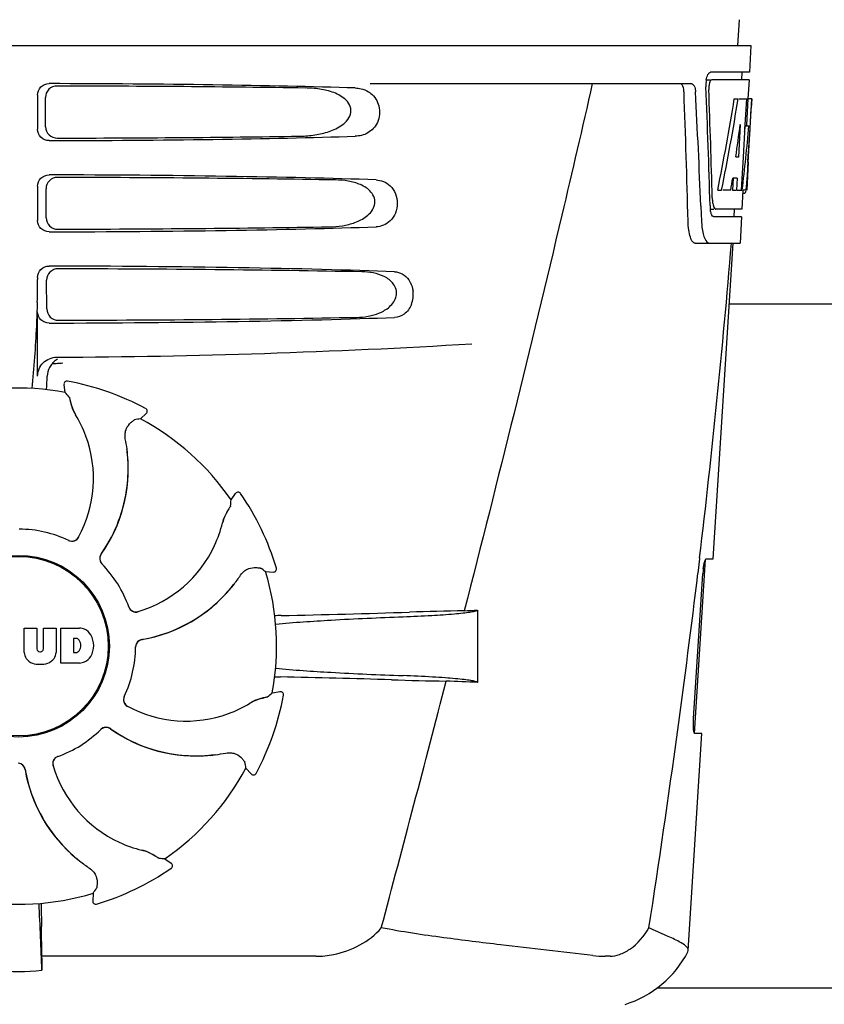
# Model space of a CAD drawing. Units: millimetres. Extents: x 18687 to 23553, y 1675 to 8407.
# Drawn here: x 21221 to 21327, y 6432 to 6561 of the extents above; entities that cross this region are included whole.
import ezdxf

# ---------------------------------------------------------------- set-up
doc = ezdxf.new("R2010")
doc.units = ezdxf.units.MM

# ---------------------------------------------------------------- blocks, each defined once
blk = doc.blocks.new('A$C03A130D6')
for p, q in [((2214.79, 695.75), (2214.6, 692.34)), ((2023.65, 692.34), (2216.35, 692.34)), ((2216.35, 692.34), (2216.16, 688.84)), ((2210.42, 687.84), (2211.04, 687.84)), ((2216.16, 688.84), (2211.04, 688.84)), ((2216.1, 687.84), (2211.2, 687.84)), ((2215.16, 688.84), (2215.1, 687.84)), ((2216.1, 687.84), (2215.96, 685.34)), ((2166.24, 687.34), (2208.52, 687.34)), ((2122.51, 685.85), (2122.51, 681.34)), ((2123.57, 681.66), (2123.55, 685.54)), ((2214.16, 685.34), (2214.67, 685.34)), ((2214.82, 685.34), (2215.94, 685.34)), ((2215.75, 685.34), (2215.56, 681.93)), ((2215.94, 685.34), (2215.75, 681.92)), ((2215.99, 676.98), (2216.45, 685.34)), ((2216.47, 685.34), (2216.06, 685.34)), ((2216.47, 685.34), (2216.4, 684.11)), ((2214.94, 681.97), (2214.7, 677.69)), ((2215.55, 681.8), (2215.32, 677.66)), ((2215.56, 681.93), (2215.55, 681.8)), ((2215.55, 681.78), (2216.08, 681.78)), ((2215.75, 681.92), (2215.74, 681.78)), ((2214.7, 677.69), (2214.35, 677.69)), ((2215.32, 677.66), (2215.17, 674.83)), ((2216, 677.02), (2215.8, 673.34)), ((2216, 677.02), (2215.93, 677.02)), ((2214.02, 674.9), (2213.94, 673.34)), ((2214.53, 674.9), (2213.95, 674.9)), ((2214.53, 674.9), (2214.44, 673.34)), ((2215.17, 674.83), (2215.08, 673.34)), ((2215.92, 675.77), (2215.93, 676.01)), ((2122.51, 673.85), (2122.51, 669.34)), ((2123.65, 669.68), (2123.62, 673.51)), ((2211.98, 673.34), (2212.49, 673.34)), ((2213.69, 673.34), (2212.64, 673.34)), ((2213.94, 673.34), (2214.44, 673.34)), ((2214.52, 673.34), (2215.2, 673.34)), ((2215.3, 673.27), (2215.16, 670.84)), ((2215.3, 672.92), (2215.51, 672.92)), ((2215.8, 673.34), (2215.33, 673.34)), ((2209.76, 671.25), (2209.76, 671.16)), ((2209.76, 671.16), (2209.84, 669.26)), ((2210.97, 670.84), (2211.46, 670.84)), ((2215.11, 669.84), (2211.46, 669.84)), ((2215.16, 670.84), (2211.73, 670.84)), ((2214.16, 670.84), (2214.11, 669.84)), ((2215.11, 669.84), (2214.91, 666.34)), ((2209.03, 666.34), (2214.91, 666.34)), ((2211.37, 624.84), (2214, 666.34)), ((2122.51, 661.85), (2122.51, 661.59)), ((2123.72, 657.7), (2123.7, 661.49)), ((2301.5, 658.34), (2213.5, 658.34)), ((2122.51, 648.86), (2122.51, 657.34)), ((2125.59, 650.59), (2125.83, 650.6)), ((2126.15, 646.73), (2125.99, 647.74)), ((2126.45, 648.2), (2126.45, 648.2)), ((2136.05, 643.26), (2136.81, 643.95)), ((2136.72, 644.6), (2136.72, 644.6)), ((2134.32, 637.92), (2134.39, 637.89)), ((2147.96, 632.61), (2148.56, 633.44)), ((2149.21, 633.43), (2149.21, 633.43)), ((2208.91, 601.84), (2210.36, 624.74)), ((2209.59, 624.83), (2209.36, 622.93)), ((2209.6, 624.95), (2209.59, 624.83)), ((2210.46, 624.84), (2211.37, 624.84)), ((2152.5, 623.15), (2153.53, 623.1)), ((2153.93, 623.62), (2153.93, 623.62)), ((2208.8, 603.84), (2210.02, 622.84)), ((2180.4, 618.08), (2180.4, 608.56)), ((2120.74, 615.72), (2122.41, 615.72)), ((2120.74, 612.52), (2120.74, 615.72)), ((2122.41, 615.72), (2122.41, 612.97)), ((2123.3, 615.72), (2124.95, 615.72)), ((2123.3, 612.97), (2123.3, 615.72)), ((2124.95, 615.72), (2124.95, 612.52)), ((2125.55, 615.72), (2128.04, 615.72)), ((2125.55, 611.12), (2125.55, 615.72)), ((2127.61, 614.36), (2127.22, 614.36)), ((2127.22, 614.36), (2127.22, 612.5)), ((2122.79, 612.6), (2122.91, 612.6)), ((2127.22, 612.5), (2127.61, 612.5)), ((2128.04, 611.12), (2125.55, 611.12)), ((2153.39, 607.19), (2154.4, 607.36)), ((2154.86, 606.89), (2154.86, 606.89)), ((2208.11, 573.32), (2209.91, 601.84)), ((2209.91, 601.84), (2208.98, 601.84)), ((2149.92, 597.3), (2150.61, 596.54)), ((2151.26, 596.62), (2151.26, 596.62)), ((2139.26, 585.39), (2140.09, 584.79)), ((2140.08, 584.13), (2140.08, 584.13)), ((2129.81, 580.84), (2129.76, 579.82)), ((2130.28, 579.42), (2130.28, 579.42)), ((2123.05, 572.55), (2123.04, 576.48)), ((2159.14, 572.55), (2123.05, 572.55)), ((2197.81, 572.55), (2197.18, 572.55)), ((2208.06, 573.15), (2208.11, 573.32)), ((2311.05, 568.34), (2203.95, 568.34))]:
    blk.add_line(p, q)
for radius in [11.95, 11.8]:
    blk.add_circle((2120, 613.34), radius)
for centre, radius, start, end in [((2214.41, 687.12), 3.99, 169.5479, 174.8904), ((2214.5, 687.1), 4.08, 174.7804, 182.3244), ((2213.5, 686.67), 2.7, 179.0269, 182.1528), ((1038.76, 641.22), 1169.65, 1.37376, 2.20634), ((1062.03, 624.74), 1148.67, 2.3207, 3.06958), ((2027.65, 687.47), 188.63, 356.5157, 356.6621), ((1988.39, 689.77), 227.95, 356.6606, 356.7844), ((2160.97, 678.97), 55.04, 355.5119, 355.7544), ((2122.21, 681.56), 93.89, 355.9298, 356.4684), ((2177.75, 677.63), 38.2, 354.8901, 355.5342), ((2216.97, 672.45), 5.71, 181.4898, 183.5034), ((2214.04, 673.62), 1.68, 343.6042, 345.1734), ((2213.71, 673.71), 2.03, 345.1514, 345.9528), ((2216.51, 671.46), 5.54, 181.6305, 183.6798), ((2216.01, 671.43), 5.04, 183.669, 185.8564), ((2215.54, 671.38), 4.57, 185.8745, 186.7655), ((2219.34, 669.62), 9.5, 182.1541, 186.9502), ((1035.34, 764.63), 1182.54, 353.21647, 355.23246), ((2020.02, 661.57), 102.49, 358.3458, 0.0155), ((2168.3, 659.61), 3.63, 338.5161, 7.2286), ((2120, 1651.34), 1000, 270.28793, 273.41832), ((2126.37, 648.8), 2.59, 138.9183, 152.3131), ((2126.29, 648.87), 2.48, 131.7182, 138.9952), ((2126.31, 648.84), 2.53, 117.7781, 131.7219), ((2076.37, 650.11), 47.42, 356.3484, 358.4967), ((2126.38, 647.81), 0.4, 79.5071, 189.1192), ((2120, 613.34), 35.45, 61.8502, 79.5093), ((2120, 613.34), 33.95, 79.5648, 106.7947), ((2053.15, 582.83), 97.01, 40.7176, 41.1965), ((2132.66, 646.7), 5.96, 191.1504, 192.744), ((2131.9, 646.46), 5.14, 190.2251, 192.4085), ((2131.81, 646.44), 5.04, 192.3522, 209.0942), ((2131.8, 646.45), 5.06, 208.9319, 211.711), ((2131.77, 646.42), 5, 209.0941, 211.5773), ((2114.23, 635.59), 15.59, 20.1366, 31.708), ((2136.54, 644.25), 0.4, 312.2405, 61.8521), ((2153.16, 547.77), 97.01, 100.1629, 100.6419), ((2120, 613.34), 33.95, 34.5648, 61.7947), ((2113.71, 635.4), 16.15, 331.4838, 20.1531), ((2114.02, 636.59), 20.43, 7.5136, 11.3608), ((2114.96, 636.68), 19.48, 324.7197, 5.505), ((2114.96, 636.68), 19.46, 5.7565, 7.4477), ((2114.12, 636.6), 20.33, 6.8471, 7.5114), ((2114.13, 636.6), 20.32, 5.5058, 6.8478), ((2114.95, 636.68), 19.47, 5.5125, 5.7566), ((2114.95, 636.68), 19.48, 3.5579, 5.5125), ((2114.96, 636.68), 19.46, 353.2575, 3.5571), ((2114.96, 636.68), 19.46, 325.4841, 353.2576), ((2148.88, 633.2), 0.4, 34.5073, 144.1191), ((2120, 613.34), 35.45, 16.8502, 34.5093), ((2051.16, 639.04), 97.01, 355.7176, 356.1965), ((2151.75, 628.39), 5.04, 147.3523, 164.0943), ((2152.54, 627.98), 5.96, 146.1504, 147.7457), ((2151.84, 628.35), 5.14, 145.2251, 147.4086), ((2131.65, 633.16), 15.59, 335.1366, 346.708), ((2151.76, 628.41), 5.06, 163.9363, 166.711), ((2151.71, 628.41), 5, 164.0942, 166.5773), ((2120, 613.34), 15.4, 64.5677, 89.6416), ((2127.02, 628.16), 0.997, 244.6502, 250.4465), ((2127.04, 628.15), 0.996, 244.5199, 331.5531), ((2127.03, 628.17), 1.01, 250.4411, 256.0653), ((2127.02, 628.16), 0.997, 256.0682, 313.7605), ((2127.02, 628.17), 1.01, 313.8291, 331.4257), ((2114.96, 636.68), 19.47, 324.7327, 325.4838), ((2131.14, 633.39), 16.15, 286.4838, 335.1531), ((2131.67, 624.87), 0.996, 144.6796, 224.6917), ((2131.68, 624.85), 0.996, 155.6862, 208.8712), ((2131.69, 624.85), 1, 150.2832, 155.6734), ((2131.69, 624.86), 1, 208.908, 223.4203), ((2131.68, 624.85), 0.995, 144.7278, 150.2874), ((2120, 613.34), 15.4, 19.5677, 44.6416), ((2131.68, 624.85), 0.99, 223.4472, 224.5689), ((2097.08, 543.53), 97.01, 55.1629, 55.6419), ((2120, 613.34), 33.95, 349.5648, 16.7947), ((2153.55, 623.5), 0.4, 267.2402, 16.8524), ((2221.67, 622.1), 11.67, 173.0932, 176.3593), ((2132.23, 633.99), 20.4, 321.8492, 326.3628), ((902.63, 779.96), 1316.14, 352.22993, 353.14738), ((2132.94, 633.41), 19.48, 279.7197, 320.505), ((2132.94, 633.41), 19.46, 308.2642, 318.5417), ((2132.93, 633.41), 19.47, 318.5425, 320.5125), ((2132.93, 633.41), 19.47, 320.5125, 320.8055), ((2132.3, 633.94), 20.32, 320.5058, 321.8478), ((2132.94, 633.41), 19.46, 320.8053, 322.4477), ((2135.44, 618.85), 0.997, 199.6502, 205.4465), ((2135.45, 618.83), 0.996, 199.5199, 286.5525), ((2135.45, 618.86), 1, 205.4376, 216.6624), ((2135.44, 618.85), 0.997, 216.7023, 274.5758), ((2135.44, 618.86), 1, 274.5815, 286.4482), ((2132.94, 633.41), 19.46, 280.1062, 308.2643), ((2130.72, 1829.78), 1212.64, 271.12592, 271.92455), ((2188.3, 108.95), 509.14, 91.0874, 91.8975), ((2145.61, 1385.98), 768.68, 272.46258, 272.59397), ((2156.64, 513.23), 104.16, 91.1514, 91.6158), ((2127.84, 613.3), 2.43, 69.2948, 85.2128), ((2127.76, 613.71), 2.09, 33.0248, 63.305), ((2127.55, 613.87), 0.497, 31.7592, 83.0546), ((2126.94, 613.43), 1.25, 326.1957, 33.8043), ((2127.04, 613.42), 2.85, 330.0002, 29.9998), ((2136.4, 613.24), 0.996, 99.6794, 179.6917), ((2136.4, 613.22), 0.996, 110.6862, 163.8712), ((2136.4, 613.21), 1, 105.2832, 110.6734), ((2136.4, 613.22), 0.995, 99.7278, 105.2874), ((2132.94, 633.42), 19.47, 279.7327, 280.106), ((2122.79, 612.99), 0.384, 182.5648, 270), ((2122.91, 612.99), 0.384, 270, 357.4352), ((2127.55, 613), 0.497, 276.9454, 328.2408), ((2120, 613.34), 15.4, 334.5677, 359.6416), ((2136.4, 613.22), 1, 163.908, 178.4203), ((2136.39, 613.22), 0.99, 178.4472, 179.5689), ((2122.34, 612.6), 1.6, 182.9889, 213.5333), ((2122.52, 612.9), 1.92, 217.9278, 248.9507), ((2123.16, 612.9), 1.92, 291.0477, 322.0726), ((2123.35, 612.6), 1.6, 326.4667, 357.0111), ((2127.76, 613.14), 2.09, 296.695, 326.9752), ((2122.84, 614.62), 3.66, 253.9515, 286.0485), ((2127.86, 613.46), 2.34, 274.3209, 290.8629), ((2156.55, 712.79), 103.51, 268.4201, 268.8374), ((2129.9, -619.75), 1229.29, 88.17464, 88.85532), ((2184.36, 1090.73), 482.05, 268.1806, 269.0366), ((-2273.74, 1761.97), 4597, 345.05312, 345.47127), ((2144.17, -176.35), 785.75, 87.35687, 87.65957), ((2134.81, 606.3), 0.996, 154.5199, 241.5531), ((2134.82, 606.32), 0.997, 166.0682, 223.7605), ((2134.83, 606.32), 1.01, 160.4411, 166.0653), ((2134.82, 606.32), 0.997, 154.6502, 160.4465), ((2153.09, 601.54), 5.04, 102.3597, 119.0915), ((2120, 613.34), 35.45, 331.8502, 349.5093), ((2153.12, 601.44), 5.14, 100.2252, 102.416), ((2153.35, 600.68), 5.96, 101.1504, 102.744), ((2089.49, 680.19), 97.01, 310.7176, 311.1965), ((2154.46, 606.96), 0.4, 349.5071, 99.1192), ((2134.82, 606.33), 1.01, 223.8291, 241.4257), ((2142.05, 619.64), 16.15, 241.4838, 290.1531), ((2142.25, 619.11), 15.59, 290.1366, 301.708), ((2153.11, 601.54), 5.06, 118.9318, 121.711), ((2153.07, 601.57), 5, 119.0913, 121.5773), ((2120, 613.34), 15.4, 289.5677, 314.6416), ((2131.5, 601.67), 0.99, 133.4472, 134.5689), ((2131.52, 601.68), 0.996, 54.6797, 134.6917), ((2131.51, 601.66), 1, 118.908, 133.4203), ((2131.51, 601.66), 0.996, 65.6862, 118.8712), ((2131.5, 601.66), 1, 60.2832, 65.6734), ((2131.51, 601.66), 0.995, 54.7278, 60.2874), ((2143.34, 618.38), 19.48, 234.7197, 275.505), ((2143.34, 618.39), 19.47, 234.7327, 235.4877), ((2143.33, 618.38), 19.46, 235.4881, 263.2619), ((802.28, 793.63), 1417.41, 351.17999, 352.23084), ((2125.49, 597.89), 0.996, 109.5199, 196.5525), ((2125.51, 597.9), 0.997, 126.7023, 184.5758), ((2125.51, 597.89), 1, 115.4376, 126.6624), ((2125.51, 597.9), 0.997, 109.6502, 115.4465), ((2143.33, 618.38), 19.46, 263.2617, 273.533), ((2143.33, 618.39), 19.47, 273.5338, 275.5125), ((2143.33, 618.39), 19.47, 275.5125, 275.802), ((2143.26, 619.21), 20.32, 275.5058, 276.8478), ((2143.33, 618.38), 19.46, 275.8018, 277.4477), ((2143.26, 619.23), 20.33, 276.8471, 277.5114), ((2143.24, 619.32), 20.43, 277.5136, 281.3608), ((2119.9, 596.95), 0.996, 9.6775, 85.837), ((2119.88, 596.95), 0.996, 20.6862, 73.8712), ((2119.87, 596.95), 1, 15.2832, 20.6734), ((2119.88, 596.95), 0.995, 9.7278, 15.2874), ((2140.06, 600.41), 19.48, 189.7197, 230.505), ((2140.07, 600.41), 19.47, 189.7326, 190.4699), ((2125.52, 597.9), 1, 184.5815, 196.4482), ((2140.04, 602.2), 16.15, 196.4838, 245.1531), ((2120, 613.34), 33.95, 304.5648, 331.7947), ((2054.43, 580.18), 97.01, 10.1629, 10.6419), ((2140.06, 600.41), 19.46, 190.4702, 218.26), ((2150.9, 596.81), 0.4, 222.2405, 331.8521), ((2140.06, 600.41), 19.46, 218.2599, 228.531), ((2139.81, 601.69), 15.59, 245.1366, 256.708), ((2140.07, 600.42), 19.48, 228.5318, 230.5125), ((2135.06, 581.63), 5, 74.0923, 76.5773), ((2135.06, 581.59), 5.06, 73.9318, 76.711), ((2135.05, 581.59), 5.04, 57.3512, 74.0925), ((2135, 581.51), 5.14, 55.2251, 57.4075), ((2134.63, 580.81), 5.96, 56.1504, 57.744), ((2145.7, 682.19), 97.01, 265.7176, 266.1965), ((2140.59, 601.05), 20.32, 230.5058, 231.8478), ((2140.07, 600.42), 19.47, 230.5126, 230.7007), ((2140.06, 600.41), 19.46, 230.7006, 232.4476), ((2140.65, 601.12), 20.4, 231.8492, 236.3628), ((2139.86, 584.46), 0.4, 304.5073, 54.1191), ((2120, 613.34), 35.45, 286.8502, 304.5093), ((2120, 613.34), 33.95, 259.5648, 286.7947), ((2050.18, 636.26), 97.01, 325.1629, 325.6419), ((1506.47, 548.72), 617, 2.04188, 2.85992), ((1812.09, 576.16), 310.96, 0.0585, 0.6228), ((2130.16, 579.8), 0.4, 177.2402, 286.8524), ((2491.7, 576.85), 368.68, 180.6689, 180.955), ((2197.17, 586.23), 13.68, 263.1677, 270.0196), ((2195.63, 579.59), 14, 287.3737, 332.6364), ((2120, 602.75), 32.19, 264.5241, 275.4759)]:
    blk.add_arc(centre, radius, start, end)
for centre, major_axis, ratio, start_param, end_param in [((2120, 685.09), (66.42, 0), 0.034012, 0.840632, 1.510266), ((2120, 683.83), (94.13, 0), 0.034012, 1.15844, 1.517127), ((2120, 636.95), (0, 331.98), 0.275506, 4.816063, 4.863549), ((2120, 640.79), (0, 332.74), 0.275506, 4.807233, 4.850416), ((2120, 738.88), (0, 184.43), 0.533525, -1.934078, -1.865314), ((2120, 738.98), (0, 185.37), 0.533525, -1.932705, -1.864319), ((2120, 703.71), (0, 185.89), 0.521492, -1.714885, -1.676452), ((2120, 744.64), (0, 221.32), 0.447273, -1.878089, -1.85789), ((2120, 709.48), (0, 173.83), 0.559905, -1.780187, -1.730837), ((2120, 709.39), (0, 172.93), 0.559905, -1.735727, -1.731159), ((2120, 682.1), (66.42, 0), 0.034012, -1.510266, -0.840632), ((2120, 683.37), (94.1, 0), 0.034012, -1.516648, -1.168578), ((2120, 673.09), (66.42, 0), 0.034012, 0.784038, 1.510266), ((2120, 671.83), (93.47, 0), 0.034012, 1.108524, 1.515927), ((2120, 731.1), (0, 188.15), 0.523246, -1.88279, -1.874124), ((2120, 670.1), (66.42, 0), 0.034012, -1.510266, -0.784038), ((2120, 671.37), (93.44, 0), 0.034012, -1.515448, -1.117601), ((2120, 661.09), (66.42, 0), 0.034012, 0.730475, 1.510266), ((2120, 659.83), (92.8, 0), 0.034012, 1.062554, 1.514711), ((2120, 658.1), (66.42, 0), 0.034012, -1.510266, -0.730475), ((2120, 659.37), (92.78, 0), 0.034012, -1.514231, -1.07085)]:
    blk.add_ellipse(centre, major_axis=major_axis, ratio=ratio, start_param=start_param, end_param=end_param)
for points, knots in [([(2210.48, 687.84), (2210.53, 688.08), (2210.62, 688.43), (2210.84, 688.79), (2210.97, 688.83)], [0, 0, 0, 0, 0.627831, 1, 1, 1, 1]), ([(2211.2, 687.84), (2211.14, 687.84), (2210.99, 687.7), (2210.94, 687.55), (2210.91, 687.44)], [0, 0, 0, 0, 0.364185, 1, 1, 1, 1]), ([(2210.97, 688.83), (2210.98, 688.84), (2211, 688.84), (2211.03, 688.84), (2211.04, 688.84)], [0, 0, 0, 0, 0.510505, 1, 1, 1, 1]), ([(2122.51, 685.85), (2122.51, 686.23), (2122.83, 687.03), (2123.63, 687.34), (2124.02, 687.34)], [0, 0, 0, 0, 0.499991, 1, 1, 1, 1]), ([(2125.05, 687.03), (2124.67, 687.03), (2123.87, 686.72), (2123.54, 685.92), (2123.55, 685.54)], [0, 0, 0, 0, 0.500294, 1, 1, 1, 1]), ([(2156.84, 680.42), (2157.48, 680.43), (2158.76, 680.52), (2160.65, 680.91), (2162.16, 681.55), (2163.19, 682.39), (2163.76, 683.28), (2163.74, 684.37), (2163.14, 685.21), (2162.34, 685.78), (2161.19, 686.31), (2159.63, 686.67), (2158.36, 686.76), (2157.72, 686.77)], [0, 0, 0, 0, 0.123981, 0.247534, 0.37184, 0.435611, 0.50152, 0.568155, 0.632191, 0.693972, 0.755017, 0.876912, 1, 1, 1, 1]), ([(2165.06, 686.67), (2165.4, 686.59), (2165.85, 686.4), (2166.24, 686.13), (2166.33, 686.06)], [0, 0, 0, 0, 0.742296, 1, 1, 1, 1]), ([(2195.48, 687.34), (2194.17, 681.57), (2188.8, 658.4), (2183.07, 635.31), (2178.64, 618.01)], [0, 0, 0, 0, 0.249041, 1, 1, 1, 1]), ([(2207.54, 686.25), (2207.53, 686.5), (2207.49, 686.88), (2207.27, 687.29), (2207.13, 687.33)], [0, 0, 0, 0, 0.631228, 1, 1, 1, 1]), ([(2208.52, 687.34), (2208.68, 687.34), (2208.9, 687.08), (2209.01, 686.68), (2209.05, 686.4), (2209.05, 686.25)], [0, 0, 0, 0, 0.355626, 0.644207, 1, 1, 1, 1]), ([(2210.91, 687.44), (2210.89, 687.39), (2210.83, 687.15), (2210.8, 686.91), (2210.8, 686.72)], [0, 0, 0, 0, 0.227505, 1, 1, 1, 1]), ([(2166.33, 686.06), (2166.85, 685.65), (2167.66, 684.39), (2167.46, 682.22), (2166.07, 680.73), (2164.86, 680.44), (2164.3, 680.42)], [0, 0, 0, 0, 0.255094, 0.539102, 0.781155, 1, 1, 1, 1]), ([(2124.02, 679.85), (2123.63, 679.85), (2122.83, 680.16), (2122.51, 680.96), (2122.51, 681.34)], [0, 0, 0, 0, 0.50008, 1, 1, 1, 1]), ([(2123.57, 681.66), (2123.57, 681.28), (2123.91, 680.48), (2124.71, 680.17), (2125.09, 680.17)], [0, 0, 0, 0, 0.499703, 1, 1, 1, 1]), ([(2122.51, 673.85), (2122.51, 674.23), (2122.83, 675.03), (2123.63, 675.34), (2124.02, 675.34)], [0, 0, 0, 0, 0.499912, 1, 1, 1, 1]), ([(2125.13, 675.01), (2124.74, 675.01), (2123.94, 674.7), (2123.62, 673.9), (2123.62, 673.51)], [0, 0, 0, 0, 0.500262, 1, 1, 1, 1]), ([(2160.91, 668.51), (2161.48, 668.52), (2162.62, 668.61), (2164.29, 669.02), (2165.86, 669.79), (2166.91, 671.03), (2166.89, 672.31), (2166.41, 673.11), (2165.74, 673.68), (2164.74, 674.21), (2163.37, 674.58), (2162.25, 674.67), (2161.68, 674.68)], [0, 0, 0, 0, 0.123046, 0.246004, 0.370594, 0.500578, 0.56865, 0.633728, 0.695903, 0.75688, 0.877945, 1, 1, 1, 1]), ([(2167.03, 674.68), (2167.36, 674.67), (2168.04, 674.53), (2169.35, 673.69), (2170.16, 671.59), (2169.35, 669.49), (2168.04, 668.66), (2167.36, 668.52), (2167.03, 668.51)], [0, 0, 0, 0, 0.109382, 0.224645, 0.500145, 0.775412, 0.890638, 1, 1, 1, 1]), ([(2215.73, 673.54), (2215.74, 673.59), (2215.77, 673.82), (2215.79, 674.05), (2215.81, 674.23)], [0, 0, 0, 0, 0.217575, 1, 1, 1, 1]), ([(2215.51, 672.92), (2215.53, 672.92), (2215.61, 672.97), (2215.63, 673.07), (2215.66, 673.15)], [0, 0, 0, 0, 0.146689, 1, 1, 1, 1]), ([(2211.27, 672.1), (2211.27, 672.02), (2211.3, 671.74), (2211.35, 671.45), (2211.41, 671.26)], [0, 0, 0, 0, 0.28462, 1, 1, 1, 1]), ([(2211.41, 671.26), (2211.42, 671.21), (2211.48, 671.06), (2211.57, 670.9), (2211.67, 670.86)], [0, 0, 0, 0, 0.334306, 1, 1, 1, 1]), ([(2123.65, 669.68), (2123.65, 669.3), (2123.98, 668.5), (2124.78, 668.19), (2125.17, 668.19)], [0, 0, 0, 0, 0.49971, 1, 1, 1, 1]), ([(2211.22, 670.03), (2211.21, 670.06), (2211.12, 670.23), (2211.08, 670.41), (2211.05, 670.56)], [0, 0, 0, 0, 0.204808, 1, 1, 1, 1]), ([(2211.46, 669.84), (2211.44, 669.84), (2211.33, 669.87), (2211.27, 669.96), (2211.22, 670.03)], [0, 0, 0, 0, 0.202036, 1, 1, 1, 1]), ([(2211.67, 670.86), (2211.68, 670.85), (2211.7, 670.85), (2211.72, 670.84), (2211.73, 670.84)], [0, 0, 0, 0, 0.507904, 1, 1, 1, 1]), ([(2124.02, 667.85), (2123.63, 667.85), (2122.83, 668.16), (2122.51, 668.96), (2122.51, 669.34)], [0, 0, 0, 0, 0.500009, 1, 1, 1, 1]), ([(2209.03, 666.34), (2208.9, 666.34), (2208.58, 666.6), (2208.34, 667.23), (2208.13, 668.15), (2208.08, 668.86), (2208.07, 669.26)], [0, 0, 0, 0, 0.123948, 0.330641, 0.629353, 1, 1, 1, 1]), ([(2209.9, 668.47), (2209.94, 668.17), (2210.04, 667.62), (2210.27, 666.89), (2210.64, 666.34), (2210.91, 666.34)], [0, 0, 0, 0, 0.370283, 0.662828, 1, 1, 1, 1]), ([(2122.51, 661.85), (2122.51, 662.23), (2122.83, 663.03), (2123.63, 663.34), (2124.02, 663.34)], [0, 0, 0, 0, 0.499991, 1, 1, 1, 1]), ([(2125.2, 662.99), (2124.82, 662.99), (2124.02, 662.67), (2123.7, 661.87), (2123.7, 661.49)], [0, 0, 0, 0, 0.500282, 1, 1, 1, 1]), ([(2164.48, 656.6), (2164.98, 656.61), (2166.01, 656.7), (2167.5, 657.12), (2168.89, 657.91), (2169.75, 659.11), (2169.73, 660.27), (2169.34, 661.02), (2168.77, 661.58), (2167.89, 662.11), (2166.67, 662.49), (2165.67, 662.58), (2165.16, 662.59)], [0, 0, 0, 0, 0.121829, 0.243999, 0.368842, 0.500933, 0.569923, 0.635808, 0.698388, 0.759251, 0.879283, 1, 1, 1, 1]), ([(2169.47, 662.59), (2169.82, 662.58), (2170.57, 662.38), (2171.13, 661.84), (2171.36, 661.52)], [0, 0, 0, 0, 0.472846, 1, 1, 1, 1]), ([(2171.36, 661.52), (2171.42, 661.42), (2171.69, 660.97), (2171.85, 660.46), (2171.9, 660.06)], [0, 0, 0, 0, 0.232234, 1, 1, 1, 1]), ([(2122.46, 658.61), (2122.43, 657.56), (2122.29, 653.76), (2122.04, 649.97), (2121.73, 647.24)], [0, 0, 0, 0, 0.275924, 1, 1, 1, 1]), ([(2171.68, 658.28), (2171.48, 657.79), (2170.89, 656.94), (2169.91, 656.61), (2169.47, 656.6)], [0, 0, 0, 0, 0.542453, 1, 1, 1, 1]), ([(2124.02, 655.85), (2123.63, 655.85), (2122.83, 656.16), (2122.51, 656.96), (2122.51, 657.34)], [0, 0, 0, 0, 0.50008, 1, 1, 1, 1]), ([(2123.72, 657.7), (2123.73, 657.32), (2124.06, 656.52), (2124.86, 656.21), (2125.25, 656.21)], [0, 0, 0, 0, 0.499716, 1, 1, 1, 1]), ([(2122.51, 648.86), (2122.51, 649.5), (2123.05, 650.83), (2124.39, 651.35), (2125.03, 651.36)], [0, 0, 0, 0, 0.500062, 1, 1, 1, 1]), ([(2126.68, 646.12), (2126.68, 646.12), (2126.69, 646.1), (2126.7, 646.07), (2126.71, 646.02), (2126.74, 645.92), (2126.77, 645.76), (2126.8, 645.63), (2126.81, 645.55)], [0, 0, 0, 0, 0.0302, 0.087795, 0.17298, 0.285546, 0.591163, 1, 1, 1, 1]), ([(2126.85, 645.38), (2126.87, 645.29), (2126.99, 644.81), (2127.18, 644.35), (2127.37, 644)], [0, 0, 0, 0, 0.203398, 1, 1, 1, 1]), ([(2134.05, 640.61), (2134, 640.85), (2133.99, 641.33), (2134.2, 642.09), (2134.54, 642.54), (2134.79, 642.75)], [0, 0, 0, 0, 0.316167, 0.587432, 1, 1, 1, 1]), ([(2134.79, 642.75), (2134.85, 642.8), (2134.95, 642.89), (2135.08, 643), (2135.16, 643.06), (2135.2, 643.09), (2135.23, 643.11), (2135.24, 643.12), (2135.25, 643.12)], [0, 0, 0, 0, 0.408837, 0.714454, 0.82702, 0.912205, 0.9698, 1, 1, 1, 1]), ([(2147.5, 631.16), (2147.45, 631.07), (2147.19, 630.65), (2147, 630.19), (2146.89, 629.81)], [0, 0, 0, 0, 0.203403, 1, 1, 1, 1]), ([(2147.9, 631.8), (2147.9, 631.79), (2147.89, 631.77), (2147.88, 631.74), (2147.85, 631.7), (2147.8, 631.62), (2147.71, 631.48), (2147.63, 631.36), (2147.59, 631.3)], [0, 0, 0, 0, 0.0302, 0.087795, 0.17298, 0.285546, 0.591163, 1, 1, 1, 1]), ([(2210.08, 623.51), (2210.1, 623.69), (2210.15, 624.01), (2210.25, 624.44), (2210.33, 624.69), (2210.41, 624.84), (2210.46, 624.84)], [0, 0, 0, 0, 0.388391, 0.698658, 0.905273, 1, 1, 1, 1]), ([(2149.22, 622.69), (2149.35, 622.9), (2149.68, 623.24), (2150.37, 623.63), (2150.93, 623.71), (2151.25, 623.68)], [0, 0, 0, 0, 0.316167, 0.587432, 1, 1, 1, 1]), ([(2151.25, 623.68), (2151.33, 623.68), (2151.47, 623.66), (2151.63, 623.65), (2151.73, 623.64), (2151.78, 623.63), (2151.81, 623.62), (2151.83, 623.62), (2151.83, 623.61)], [0, 0, 0, 0, 0.408837, 0.714454, 0.82702, 0.912205, 0.9698, 1, 1, 1, 1]), ([(2170.6, 617.22), (2171.86, 617.27), (2174.1, 617.37), (2176.73, 617.54), (2178.39, 617.7), (2179.29, 617.82), (2179.93, 617.93), (2180.28, 618.02), (2180.4, 618.08)], [0, 0, 0, 0, 0.382851, 0.684147, 0.800319, 0.892072, 0.958661, 1, 1, 1, 1]), ([(2153.82, 616.25), (2156.24, 616.48), (2161.84, 616.85), (2167.44, 617.1), (2170.6, 617.22)], [0, 0, 0, 0, 0.43464, 1, 1, 1, 1]), ([(2153.82, 610.44), (2156.24, 610.21), (2161.82, 609.84), (2167.41, 609.58), (2170.58, 609.47)], [0, 0, 0, 0, 0.434672, 1, 1, 1, 1]), ([(2180.4, 608.56), (2180.31, 608.63), (2180, 608.72), (2179.41, 608.85), (2178.54, 608.96), (2177.41, 609.08), (2176.03, 609.19), (2173.72, 609.34), (2171.88, 609.42), (2170.58, 609.47)], [0, 0, 0, 0, 0.034014, 0.095216, 0.183854, 0.299174, 0.440096, 0.605165, 1, 1, 1, 1]), ([(2152.04, 606.5), (2151.94, 606.47), (2151.46, 606.35), (2151, 606.16), (2150.66, 605.97)], [0, 0, 0, 0, 0.203398, 1, 1, 1, 1]), ([(2152.78, 606.66), (2152.77, 606.66), (2152.75, 606.65), (2152.72, 606.64), (2152.67, 606.63), (2152.58, 606.61), (2152.42, 606.57), (2152.28, 606.55), (2152.2, 606.53)], [0, 0, 0, 0, 0.0302, 0.087795, 0.17298, 0.285546, 0.591163, 1, 1, 1, 1]), ([(2208.98, 601.84), (2208.92, 601.84), (2208.84, 602.11), (2208.79, 602.48), (2208.77, 603.12), (2208.78, 603.59), (2208.8, 603.84)], [0, 0, 0, 0, 0.089932, 0.304972, 0.623907, 1, 1, 1, 1]), ([(2147.27, 599.29), (2147.51, 599.34), (2147.98, 599.36), (2148.75, 599.14), (2149.2, 598.81), (2149.41, 598.56)], [0, 0, 0, 0, 0.316167, 0.587431, 1, 1, 1, 1]), ([(2149.41, 598.56), (2149.46, 598.5), (2149.55, 598.39), (2149.65, 598.26), (2149.71, 598.19), (2149.74, 598.14), (2149.76, 598.12), (2149.77, 598.1), (2149.77, 598.1)], [0, 0, 0, 0, 0.408837, 0.714454, 0.82702, 0.912205, 0.9698, 1, 1, 1, 1]), ([(2137.81, 585.85), (2137.73, 585.9), (2137.3, 586.15), (2136.84, 586.34), (2136.46, 586.45)], [0, 0, 0, 0, 0.203398, 1, 1, 1, 1]), ([(2138.45, 585.44), (2138.45, 585.44), (2138.43, 585.45), (2138.4, 585.47), (2138.36, 585.49), (2138.27, 585.54), (2138.14, 585.63), (2138.02, 585.71), (2137.95, 585.75)], [0, 0, 0, 0, 0.0302, 0.087795, 0.17298, 0.285546, 0.591163, 1, 1, 1, 1]), ([(2129.35, 584.13), (2129.55, 583.99), (2129.9, 583.67), (2130.29, 582.97), (2130.37, 582.42), (2130.34, 582.09)], [0, 0, 0, 0, 0.316167, 0.587431, 1, 1, 1, 1]), ([(2130.34, 582.09), (2130.33, 582.01), (2130.32, 581.87), (2130.3, 581.71), (2130.29, 581.61), (2130.28, 581.56), (2130.28, 581.53), (2130.27, 581.51), (2130.27, 581.51)], [0, 0, 0, 0, 0.408837, 0.714454, 0.82702, 0.912205, 0.9698, 1, 1, 1, 1]), ([(2159.14, 572.55), (2159.91, 572.55), (2163.06, 572.89), (2166.18, 574.46), (2167.72, 576.3)], [0, 0, 0, 0, 0.243533, 1, 1, 1, 1]), ([(2195.55, 572.64), (2191.5, 573.13), (2184.96, 573.85), (2175.67, 575), (2170.44, 575.76), (2167.72, 576.3)], [0, 0, 0, 0, 0.435283, 0.703328, 1, 1, 1, 1]), ([(2197.81, 572.55), (2198.24, 572.55), (2199.17, 572.76), (2201.11, 573.79), (2202.33, 575.19), (2202.93, 576.3)], [0, 0, 0, 0, 0.194239, 0.425341, 1, 1, 1, 1]), ([(2206.92, 574.46), (2206.38, 574.75), (2205.04, 575.35), (2203.69, 575.92), (2202.93, 576.3)], [0, 0, 0, 0, 0.417574, 1, 1, 1, 1]), ([(2208.11, 573.32), (2208.12, 573.52), (2207.72, 574.03), (2207.24, 574.29), (2206.92, 574.46)], [0, 0, 0, 0, 0.355247, 1, 1, 1, 1])]:
    blk.add_open_spline(points, degree=3, knots=knots)
for points in [[(2164.3, 686.77), (2164.56, 686.76), (2164.81, 686.73), (2165.06, 686.67)], [(2215.7, 673.34), (2215.71, 673.41), (2215.72, 673.48), (2215.73, 673.54)], [(2211.05, 670.56), (2211.03, 670.65), (2211.02, 670.75), (2211.01, 670.84)], [(2124.41, 650.5), (2124.65, 650.52), (2124.89, 650.54), (2125.12, 650.56)], [(2125.12, 650.56), (2125.28, 650.57), (2125.44, 650.58), (2125.59, 650.59)], [(2124.07, 650), (2123.89, 649.65), (2123.78, 649.25), (2123.77, 648.86)]]:
    blk.add_open_spline(points, degree=3)

msp = doc.modelspace()

# ---------------------------------------------------------------- block references
msp.add_blockref('A$C03A130D6', (19100.7, 5865.45))

doc.saveas('drawing.dxf')
